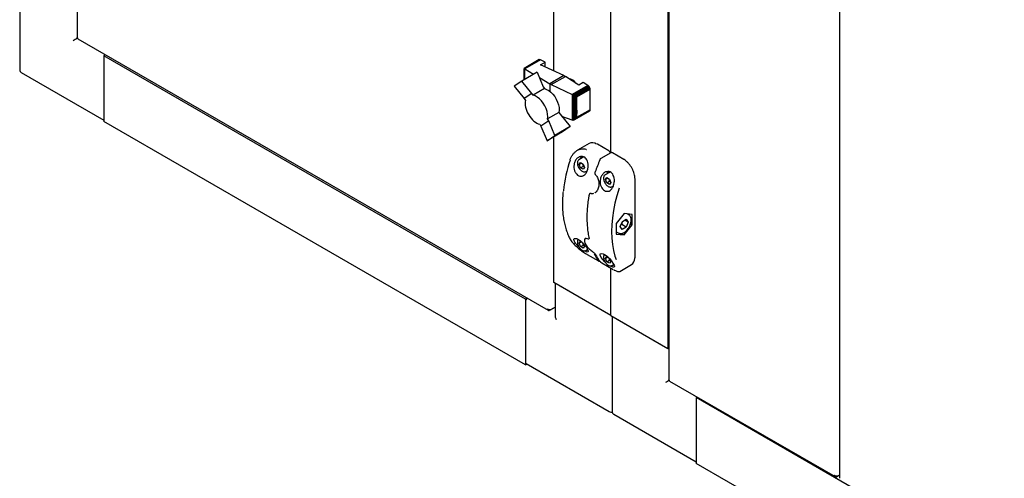
# Model space of a CAD drawing. Units: millimetres. Extents: x 68 to 748, y -3 to 542.
# Drawn here: x 457 to 514, y 71 to 97 of the extents above; entities that cross this region are included whole.
import ezdxf

# ---------------------------------------------------------------- set-up
doc = ezdxf.new("R2010")
doc.units = ezdxf.units.MM

msp = doc.modelspace()

# ---------------------------------------------------------------- linework, layer by layer
at = {"color": 7, "linetype": 'Continuous', "lineweight": 25}
for p, q in [((494.887, 216.729), (494.887, 76.43)), ((494.832, 215.284), (494.832, 78.258)), ((504.83, 210.989), (504.83, 70.69)), ((491.518, 89.647), (491.518, 132.309)), ((488.203, 94.413), (488.203, 129.233)), ((460.462, 108.684), (460.462, 96.357)), ((457.124, 100.027), (457.124, 94.483)), ((460.5, 96.325), (460.494, 96.321)), ((460.509, 96.275), (487.871, 80.479)), ((462.119, 95.346), (462.018, 95.288)), ((486.546, 81.128), (462.018, 95.288)), ((462.018, 95.288), (462.018, 91.46)), ((462.018, 95.134), (462.018, 91.613)), ((486.467, 94.557), (486.468, 94.559)), ((486.467, 93.902), (486.467, 94.557)), ((487.332, 95.058), (486.468, 94.559)), ((486.468, 94.559), (486.47, 94.558)), ((486.47, 93.904), (486.47, 94.558)), ((486.47, 94.558), (486.472, 94.558)), ((487.357, 95.069), (486.472, 94.558)), ((486.472, 94.558), (486.484, 94.55)), ((486.484, 93.912), (486.484, 94.55)), ((486.484, 94.55), (486.489, 94.549)), ((487.387, 95.068), (486.489, 94.549)), ((486.489, 94.549), (486.508, 94.536)), ((486.508, 93.926), (486.508, 94.536)), ((486.508, 94.536), (486.512, 94.534)), ((487.417, 95.057), (486.512, 94.534)), ((486.512, 94.534), (487.026, 94.225)), ((487.357, 95.069), (487.332, 95.058)), ((487.387, 95.068), (487.357, 95.069)), ((487.417, 95.057), (487.387, 95.068)), ((487.693, 94.927), (487.417, 95.057)), ((487.43, 94.775), (487.693, 94.927)), ((488.79, 94.137), (487.43, 94.775)), ((487.693, 94.652), (487.693, 94.927)), ((457.218, 94.321), (462.018, 91.55)), ((487.228, 94.341), (486.335, 93.826)), ((487.228, 94.341), (487.59, 93.489)), ((487.364, 94.021), (487.963, 93.66)), ((488.79, 94.137), (487.963, 93.66)), ((488.051, 93.615), (488.873, 94.09)), ((488.79, 94.137), (488.873, 94.09)), ((489.651, 93.587), (488.873, 94.09)), ((486.335, 93.826), (485.884, 93.525)), ((485.884, 93.525), (486.477, 92.806)), ((486.926, 93.106), (486.335, 93.826)), ((487.655, 93.382), (486.991, 92.999)), ((487.59, 93.489), (487.655, 93.382)), ((487.992, 93.639), (487.963, 93.66)), ((488.051, 93.615), (487.992, 93.639)), ((487.992, 93.203), (487.992, 93.639)), ((488.051, 93.615), (489.275, 93.036)), ((490.187, 93.563), (489.275, 93.036)), ((490.22, 93.537), (489.316, 93.015)), ((490.25, 93.504), (489.361, 92.991)), ((490.275, 93.465), (489.406, 92.963)), ((490.297, 93.42), (489.459, 92.936)), ((490.308, 93.379), (489.505, 92.915)), ((489.914, 93.739), (489.651, 93.587)), ((490.187, 93.563), (489.914, 93.739)), ((490.22, 93.537), (490.187, 93.563)), ((490.25, 93.504), (490.22, 93.537)), ((490.275, 93.465), (490.25, 93.504)), ((490.297, 93.42), (490.275, 93.465)), ((490.308, 93.379), (490.297, 93.42)), ((490.312, 93.348), (490.308, 93.379)), ((486.926, 93.106), (486.477, 92.806)), ((486.477, 92.806), (486.543, 92.7)), ((486.991, 92.999), (486.926, 93.106)), ((489.275, 93.036), (489.289, 93.028)), ((489.289, 91.536), (489.289, 93.028)), ((489.289, 93.028), (489.316, 93.015)), ((489.316, 93.015), (489.335, 93.002)), ((489.335, 91.536), (489.335, 93.002)), ((489.335, 93.002), (489.361, 92.991)), ((489.361, 92.991), (489.39, 92.97)), ((489.39, 91.556), (489.39, 92.97)), ((489.39, 92.97), (489.406, 92.963)), ((489.406, 92.963), (489.442, 92.939)), ((489.442, 91.591), (489.442, 92.939)), ((489.442, 92.939), (489.459, 92.936)), ((489.459, 92.936), (489.492, 92.915)), ((489.492, 91.639), (489.492, 92.915)), ((489.492, 92.915), (489.505, 92.915)), ((489.505, 92.915), (489.533, 92.899)), ((489.533, 92.899), (490.312, 93.348)), ((489.533, 92.136), (489.533, 92.899)), ((490.312, 92.585), (490.312, 93.348)), ((486.543, 92.7), (486.528, 92.606)), ((486.528, 92.606), (486.528, 92.508)), ((486.528, 92.508), (486.535, 92.406)), ((486.535, 92.406), (486.555, 92.295)), ((486.555, 92.295), (486.586, 92.184)), ((490.311, 92.149), (490.312, 92.585)), ((486.586, 92.184), (486.627, 92.073)), ((486.627, 92.073), (486.678, 91.963)), ((486.678, 91.963), (486.739, 91.854)), ((486.739, 91.854), (486.805, 91.754)), ((486.805, 91.754), (486.878, 91.659)), ((486.878, 91.659), (486.957, 91.572)), ((488.497, 91.997), (487.834, 91.614)), ((488.497, 91.997), (488.564, 91.887)), ((488.564, 91.887), (489.156, 91.171)), ((489.275, 91.539), (488.675, 91.753)), ((490.275, 92.065), (489.406, 91.564)), ((490.294, 92.083), (489.449, 91.595)), ((490.308, 92.113), (489.505, 91.649)), ((489.525, 91.696), (489.505, 91.649)), ((490.311, 92.149), (489.525, 91.696)), ((489.533, 92.136), (489.525, 91.696)), ((490.275, 92.065), (490.294, 92.083)), ((490.294, 92.083), (490.308, 92.113)), ((490.308, 92.113), (490.311, 92.149)), ((486.546, 77.3), (462.018, 91.46)), ((486.957, 91.572), (487.041, 91.494)), ((487.041, 91.494), (487.127, 91.43)), ((487.127, 91.43), (487.214, 91.377)), ((487.214, 91.377), (487.297, 91.339)), ((487.297, 91.339), (487.383, 91.313)), ((487.383, 91.313), (487.45, 91.203)), ((487.901, 91.504), (487.45, 91.203)), ((487.45, 91.203), (487.812, 90.35)), ((487.901, 91.504), (487.834, 91.614)), ((488.261, 90.655), (487.901, 91.504)), ((489.156, 91.171), (488.261, 90.655)), ((489.156, 91.171), (488.708, 90.868)), ((489.289, 91.536), (489.275, 91.539)), ((489.316, 91.534), (489.289, 91.536)), ((489.335, 91.536), (489.316, 91.534)), ((489.361, 91.541), (489.335, 91.536)), ((489.39, 91.556), (489.361, 91.541)), ((489.406, 91.564), (489.39, 91.556)), ((489.442, 91.591), (489.406, 91.564)), ((489.449, 91.595), (489.442, 91.591)), ((489.492, 91.639), (489.449, 91.595)), ((489.505, 91.649), (489.492, 91.639)), ((488.708, 90.868), (487.812, 90.35)), ((487.812, 90.35), (488.261, 90.655)), ((488.203, 82.085), (488.203, 90.576)), ((490.254, 90.183), (489.572, 89.79)), ((490.746, 90.139), (490.713, 90.156)), ((491.409, 89.756), (490.746, 90.139)), ((489.95, 89.409), (489.663, 89.243)), ((491.514, 89.646), (490.935, 89.312)), ((492.27, 89.259), (491.608, 89.642)), ((489.681, 88.97), (489.757, 89.079)), ((489.681, 88.97), (489.814, 89.046)), ((489.757, 88.773), (489.681, 88.97)), ((489.757, 89.079), (489.911, 88.99)), ((489.757, 88.773), (489.923, 88.868)), ((489.911, 88.99), (489.987, 88.793)), ((489.964, 88.854), (489.923, 88.868)), ((489.911, 88.684), (489.757, 88.773)), ((489.987, 88.793), (489.911, 88.684)), ((490.061, 88.553), (490.138, 88.597)), ((490.634, 88.354), (490.635, 88.354)), ((491.47, 88.526), (491.188, 88.363)), ((491.206, 88.09), (491.282, 88.199)), ((491.206, 88.09), (491.338, 88.166)), ((491.282, 87.892), (491.206, 88.09)), ((491.282, 88.199), (491.435, 88.11)), ((491.282, 87.892), (491.448, 87.988)), ((491.435, 87.804), (491.282, 87.892)), ((491.435, 88.11), (491.512, 87.913)), ((491.512, 87.913), (491.435, 87.804)), ((491.488, 87.974), (491.448, 87.988)), ((491.586, 87.672), (491.667, 87.719)), ((492.924, 83.58), (492.924, 88.128)), ((490.316, 87.283), (490.305, 87.276)), ((490.358, 87.287), (490.357, 87.287)), ((490.591, 87.315), (490.61, 87.324)), ((490.602, 87.317), (490.621, 87.328)), ((490.619, 87.33), (490.604, 87.323)), ((490.608, 87.316), (490.63, 87.329)), ((492.3, 86.102), (491.836, 85.524)), ((492.764, 86.06), (492.3, 86.102)), ((492.562, 86.035), (492.474, 86.086)), ((492.764, 85.441), (492.764, 86.06)), ((491.836, 85.524), (491.836, 84.906)), ((492.07, 85.352), (492.187, 85.648)), ((492.148, 85.471), (492.112, 85.457)), ((492.413, 85.318), (492.148, 85.471)), ((492.189, 85.629), (492.18, 85.631)), ((492.187, 85.648), (492.416, 85.779)), ((492.201, 85.656), (492.189, 85.629)), ((492.3, 84.864), (492.764, 85.441)), ((492.53, 85.613), (492.329, 85.729)), ((492.53, 85.613), (492.413, 85.318)), ((492.416, 85.779), (492.53, 85.613)), ((492.664, 85.499), (492.764, 85.441)), ((491.836, 85.047), (491.952, 84.98)), ((491.836, 84.906), (492.3, 84.864)), ((492.184, 85.187), (492.07, 85.352)), ((492.143, 84.955), (492.3, 84.864)), ((492.413, 85.318), (492.184, 85.187)), ((489.681, 84.377), (489.757, 84.486)), ((489.681, 84.377), (489.814, 84.453)), ((489.757, 84.18), (489.681, 84.377)), ((489.757, 84.486), (489.841, 84.438)), ((489.757, 84.18), (489.923, 84.275)), ((489.923, 84.275), (489.894, 84.384)), ((489.964, 84.261), (489.923, 84.275)), ((489.929, 84.35), (489.987, 84.2)), ((490.036, 84.648), (490.028, 84.645)), ((490.158, 84.647), (490.179, 84.64)), ((490.247, 84.644), (490.255, 84.648)), ((489.911, 84.091), (489.757, 84.18)), ((489.987, 84.2), (489.911, 84.091)), ((490.061, 83.96), (490.164, 84.019)), ((490.133, 83.73), (490.796, 83.347)), ((490.995, 83.232), (491.658, 82.85)), ((491.206, 83.497), (491.282, 83.606)), ((491.206, 83.497), (491.338, 83.573)), ((491.282, 83.299), (491.206, 83.497)), ((491.282, 83.606), (491.363, 83.559)), ((491.282, 83.299), (491.448, 83.395)), ((491.435, 83.211), (491.282, 83.299)), ((491.448, 83.395), (491.419, 83.506)), ((491.512, 83.32), (491.435, 83.211)), ((491.488, 83.38), (491.448, 83.395)), ((491.454, 83.469), (491.512, 83.32)), ((491.586, 83.079), (491.69, 83.139)), ((492.034, 82.738), (492.716, 83.132)), ((491.518, 80.172), (491.518, 82.931)), ((491.518, 80.172), (488.203, 82.085)), ((488.281, 82.04), (488.281, 80.126)), ((491.385, 80.248), (488.336, 82.008)), ((486.647, 81.186), (486.546, 81.128)), ((486.546, 81.128), (486.546, 77.3)), ((486.546, 80.975), (486.546, 77.454)), ((487.955, 80.475), (488.281, 80.663)), ((487.955, 80.475), (487.955, 80.503)), ((488.011, 80.507), (488.281, 80.663)), ((491.518, 80.172), (494.832, 78.258)), ((491.595, 80.127), (491.595, 74.583)), ((491.65, 80.095), (494.7, 78.335)), ((494.832, 78.258), (494.887, 78.289)), ((486.546, 77.3), (486.624, 77.345)), ((486.585, 77.368), (491.424, 74.574)), ((494.934, 76.349), (504.563, 70.79)), ((496.544, 75.419), (496.49, 75.388)), ((585.983, 23.724), (496.49, 75.388)), ((496.49, 75.388), (496.49, 71.56)), ((496.49, 75.234), (496.49, 71.713)), ((491.689, 74.421), (496.49, 71.65)), ((585.983, 19.897), (496.49, 71.56)), ((504.647, 70.785), (504.83, 70.891)), ((504.647, 70.785), (504.647, 70.813)), ((504.703, 70.818), (504.83, 70.891))]:
    msp.add_line(p, q, dxfattribs=at)
at = {"color": 7, "linetype": 'Continuous', "lineweight": 25, "flags": 128}
for points in [[(487.655, 93.382), (487.778, 93.34), (487.904, 93.27), (488.027, 93.173), (488.145, 93.053), (488.252, 92.915), (488.344, 92.763), (488.419, 92.603), (488.473, 92.44), (488.505, 92.282), (488.513, 92.132), (488.497, 91.997)], [(487.834, 91.614), (487.849, 91.749), (487.841, 91.899), (487.809, 92.058), (487.755, 92.22), (487.681, 92.38), (487.588, 92.532), (487.481, 92.67), (487.364, 92.79), (487.24, 92.887), (487.114, 92.957), (486.991, 92.999)], [(489.777, 89.335), (489.786, 89.385), (489.804, 89.437)], [(490.6, 88.526), (490.601, 88.527), (490.603, 88.529), (490.606, 88.53), (490.612, 88.53)], [(491.357, 88.556), (491.338, 88.505), (491.327, 88.443)], [(491.995, 87.58), (491.865, 87.144), (491.757, 86.712), (491.673, 86.284), (491.613, 85.865), (491.576, 85.456), (491.564, 85.058), (491.576, 84.674), (491.613, 84.307), (491.673, 83.957), (491.757, 83.627), (491.82, 83.437)], [(490.178, 84.642), (490.179, 84.642), (490.179, 84.642)], [(490.129, 83.733), (490.132, 83.731), (490.133, 83.73)], [(491.182, 83.29), (491.169, 83.302), (491.047, 83.426), (490.948, 83.558), (490.895, 83.677), (490.905, 83.757), (490.969, 83.785), (491.069, 83.763), (491.189, 83.7), (491.315, 83.604), (491.438, 83.487), (491.55, 83.357), (491.643, 83.227), (491.682, 83.159), (491.682, 83.159)], [(490.995, 83.232), (490.993, 83.234), (490.991, 83.236)], [(491.658, 82.85), (491.656, 82.851), (491.654, 82.853)]]:
    msp.add_lwpolyline(points, dxfattribs=at)
at = {"color": 7, "linetype": 'Continuous', "lineweight": 25}
for centre, radius, start, end in [((457.312, 94.483), 0.188, 180, 240.0027), ((488.93, 93.298), 0.683, 35.3239, 78.9121), ((490.445, 89.767), 0.458, 57.9769, 114.7085), ((497.569, 86.451), 8.87, 161.7706, 173.6198), ((500.747, 85.101), 10.7, 157.2967, 161.3055), ((491.644, 88.417), 0.344, 156.5378, 178.2472), ((489.161, 84.651), 0.029, 207.6402, 240.7785), ((492.967, 85.095), 2.762, 208.8616, 218.8015), ((493.034, 85.057), 2.762, 208.8616, 218.8015), ((492.468, 83.494), 0.439, 304.3594, 359.3908), ((486.84, 80.96), 0.294, 130.3162, 177.0313), ((486.638, 77.443), 0.0924, 173.7012, 234.9867), ((491.518, 74.736), 0.188, 240.0027, 294.7361), ((491.783, 74.583), 0.188, 180, 240.0027)]:
    msp.add_arc(centre, radius, start, end, dxfattribs=at)
for centre, major_axis, ratio, start_param, end_param in [((460.361, 96.244), (0.187, 0.108), 0.00007, 0.785358, 2.356154), ((488.468, 80.018), (-0.133, 0.23), 0.577335, 0.785358, 1.570756), ((494.832, 76.344), (0.187, 0.108), 0.00007, 1.042553, 2.356154)]:
    msp.add_ellipse(centre, major_axis=major_axis, ratio=ratio, start_param=start_param, end_param=end_param, dxfattribs=at)
for points in [[(460.5, 96.325), (460.489, 96.329), (460.467, 96.337), (460.463, 96.35), (460.462, 96.357)], [(488.011, 80.507), (487.997, 80.505), (487.97, 80.499), (487.918, 80.505), (487.866, 80.521), (487.839, 80.54), (487.825, 80.55)], [(487.825, 80.55), (487.83, 80.535), (487.839, 80.505), (487.87, 80.477), (487.909, 80.464), (487.94, 80.472), (487.955, 80.475)], [(494.925, 76.398), (494.914, 76.402), (494.892, 76.411), (494.889, 76.424), (494.887, 76.43)], [(504.703, 70.818), (504.69, 70.815), (504.662, 70.81), (504.61, 70.815), (504.558, 70.831), (504.531, 70.851), (504.518, 70.86)], [(504.518, 70.86), (504.522, 70.845), (504.531, 70.815), (504.562, 70.787), (504.602, 70.775), (504.632, 70.782), (504.647, 70.785)]]:
    msp.add_open_spline(points, degree=3, dxfattribs=at)
for points, knots in [([(460.509, 96.275), (460.509, 96.275), (460.502, 96.275), (460.496, 96.292), (460.499, 96.314), (460.5, 96.325)], [0, 0, 0, 0, 0.000102, 0.500051, 1, 1, 1, 1]), ([(489.144, 89.226), (489.165, 89.282), (489.206, 89.396), (489.299, 89.546), (489.412, 89.676), (489.541, 89.777), (489.685, 89.85), (489.859, 89.889), (490.005, 89.881), (490.088, 89.842), (490.103, 89.834)], [0, 0, 0, 0, 0.127066, 0.257915, 0.385007, 0.515929, 0.641302, 0.771402, 0.957803, 1, 1, 1, 1]), ([(489.402, 89.068), (489.429, 89.132), (489.483, 89.26), (489.625, 89.391), (489.784, 89.451), (489.934, 89.431), (490.051, 89.351), (490.135, 89.23), (490.189, 89.075), (490.207, 88.888), (490.181, 88.684), (490.108, 88.492), (489.992, 88.349), (489.854, 88.277), (489.714, 88.278), (489.585, 88.34), (489.478, 88.452), (489.401, 88.602), (489.362, 88.778), (489.367, 88.94), (489.392, 89.033), (489.402, 89.068)], [0, 0, 0, 0, 0.062075, 0.124197, 0.184163, 0.237118, 0.283463, 0.32792, 0.375089, 0.427827, 0.486612, 0.548764, 0.609682, 0.66625, 0.718374, 0.767607, 0.815701, 0.86421, 0.914563, 0.968083, 1, 1, 1, 1]), ([(491.494, 89.635), (491.489, 89.651), (491.479, 89.684), (491.448, 89.729), (491.421, 89.747), (491.409, 89.756)], [0, 0, 0, 0, 0.334068, 0.678068, 1, 1, 1, 1]), ([(491.608, 89.642), (491.597, 89.646), (491.576, 89.657), (491.543, 89.659), (491.523, 89.65), (491.514, 89.646)], [0, 0, 0, 0, 0.336519, 0.708066, 1, 1, 1, 1]), ([(489.664, 89.243), (489.646, 89.229), (489.609, 89.202), (489.576, 89.132), (489.571, 89.075), (489.569, 89.044)], [0, 0, 0, 0, 0.319946, 0.639573, 1, 1, 1, 1]), ([(489.569, 89.044), (489.569, 89.028), (489.571, 88.98), (489.591, 88.895), (489.627, 88.807), (489.659, 88.759), (489.672, 88.741)], [0, 0, 0, 0, 0.169052, 0.487818, 0.80606, 1, 1, 1, 1]), ([(489.923, 88.868), (489.916, 88.909), (489.908, 88.96), (489.883, 89.001), (489.879, 89.009)], [0, 0, 0, 0, 0.806491, 1, 1, 1, 1]), ([(490.936, 89.312), (490.924, 89.304), (490.898, 89.285), (490.876, 89.254), (490.868, 89.233), (490.867, 89.229)], [0, 0, 0, 0, 0.400488, 0.900217, 1, 1, 1, 1]), ([(492.818, 88.595), (492.811, 88.615), (492.783, 88.685), (492.717, 88.802), (492.625, 88.94), (492.519, 89.064), (492.407, 89.168), (492.322, 89.228), (492.277, 89.255), (492.27, 89.259)], [0, 0, 0, 0, 0.070831, 0.251929, 0.433041, 0.6143, 0.795875, 0.968379, 1, 1, 1, 1]), ([(489.672, 88.741), (489.679, 88.729), (489.705, 88.686), (489.764, 88.625), (489.843, 88.565), (489.923, 88.532), (489.996, 88.529), (490.044, 88.537), (490.06, 88.552), (490.06, 88.552)], [0, 0, 0, 0, 0.074582, 0.266376, 0.459504, 0.654834, 0.829735, 0.997956, 1, 1, 1, 1]), ([(490.602, 88.526), (490.597, 88.511), (490.587, 88.478), (490.593, 88.425), (490.609, 88.381), (490.628, 88.362), (490.636, 88.355)], [0, 0, 0, 0, 0.255037, 0.553292, 0.830027, 1, 1, 1, 1]), ([(490.634, 88.353), (490.636, 88.351), (490.665, 88.329), (490.711, 88.263), (490.765, 88.159), (490.802, 88.038), (490.821, 87.925), (490.819, 87.856), (490.819, 87.83)], [0, 0, 0, 0, 0.0181514, 0.2257658, 0.4342908, 0.6487207, 0.8712714, 1, 1, 1, 1]), ([(491.682, 87.752), (491.658, 87.691), (491.608, 87.569), (491.486, 87.446), (491.347, 87.391), (491.208, 87.407), (491.083, 87.481), (490.982, 87.602), (490.913, 87.759), (490.884, 87.94), (490.902, 88.133), (490.972, 88.318), (491.094, 88.469), (491.249, 88.558), (491.406, 88.567), (491.536, 88.506), (491.632, 88.399), (491.698, 88.256), (491.729, 88.08), (491.723, 87.904), (491.694, 87.796), (491.682, 87.752)], [0, 0, 0, 0, 0.059076, 0.11829, 0.17373, 0.22504, 0.273866, 0.321921, 0.37072, 0.421674, 0.476056, 0.534574, 0.596377, 0.657859, 0.713712, 0.762073, 0.806617, 0.852343, 0.902811, 0.959489, 1, 1, 1, 1]), ([(491.189, 88.363), (491.17, 88.349), (491.134, 88.322), (491.1, 88.252), (491.096, 88.195), (491.093, 88.164)], [0, 0, 0, 0, 0.319946, 0.639573, 1, 1, 1, 1]), ([(492.924, 88.128), (492.923, 88.152), (492.921, 88.224), (492.901, 88.349), (492.866, 88.483), (492.832, 88.564), (492.818, 88.595)], [0, 0, 0, 0, 0.168403, 0.487376, 0.806103, 1, 1, 1, 1]), ([(490.819, 87.83), (490.819, 87.811), (490.821, 87.746), (490.803, 87.64), (490.767, 87.519), (490.713, 87.42), (490.659, 87.352), (490.621, 87.329), (490.609, 87.322)], [0, 0, 0, 0, 0.088155, 0.294696, 0.500081, 0.703167, 0.901844, 1, 1, 1, 1]), ([(491.093, 88.164), (491.094, 88.147), (491.096, 88.1), (491.116, 88.015), (491.151, 87.927), (491.184, 87.879), (491.196, 87.861)], [0, 0, 0, 0, 0.169052, 0.487818, 0.80606, 1, 1, 1, 1]), ([(491.196, 87.861), (491.204, 87.848), (491.23, 87.805), (491.289, 87.744), (491.368, 87.685), (491.448, 87.652), (491.521, 87.649), (491.568, 87.657), (491.585, 87.672), (491.585, 87.672)], [0, 0, 0, 0, 0.074582, 0.266376, 0.459504, 0.654834, 0.829735, 0.997956, 1, 1, 1, 1]), ([(491.448, 87.988), (491.441, 88.029), (491.433, 88.08), (491.408, 88.121), (491.403, 88.129)], [0, 0, 0, 0, 0.806491, 1, 1, 1, 1]), ([(488.738, 87.396), (488.727, 87.274), (488.705, 87.025), (488.697, 86.66), (488.708, 86.301), (488.741, 85.956), (488.795, 85.626), (488.87, 85.312), (488.965, 85.017), (489.057, 84.795), (489.118, 84.673), (489.136, 84.638)], [0, 0, 0, 0, 0.1141709, 0.2337659, 0.353375, 0.4729935, 0.5926111, 0.712213, 0.8317797, 0.9512858, 1, 1, 1, 1]), ([(490.252, 87.195), (490.24, 87.125), (490.205, 86.924), (490.162, 86.596), (490.131, 86.214), (490.122, 85.843), (490.133, 85.484), (490.166, 85.139), (490.209, 84.87), (490.242, 84.718), (490.253, 84.672)], [0, 0, 0, 0, 0.075551, 0.219111, 0.362708, 0.506324, 0.649958, 0.793602, 0.937246, 1, 1, 1, 1]), ([(490.306, 87.275), (490.297, 87.269), (490.278, 87.257), (490.259, 87.227), (490.256, 87.204), (490.254, 87.194)], [0, 0, 0, 0, 0.308794, 0.712896, 1, 1, 1, 1]), ([(490.318, 87.282), (490.325, 87.286), (490.336, 87.293), (490.352, 87.287), (490.358, 87.285)], [0, 0, 0, 0, 0.631544, 1, 1, 1, 1]), ([(490.358, 87.288), (490.361, 87.287), (490.396, 87.272), (490.457, 87.269), (490.51, 87.282), (490.532, 87.287)], [0, 0, 0, 0, 0.053401, 0.607158, 1, 1, 1, 1]), ([(492.054, 84.948), (492.072, 84.947), (492.119, 84.945), (492.202, 84.963), (492.299, 85.01), (492.395, 85.081), (492.485, 85.173), (492.564, 85.281), (492.629, 85.4), (492.676, 85.524), (492.703, 85.647), (492.709, 85.765), (492.691, 85.872), (492.649, 85.958), (492.604, 86.012), (492.572, 86.027), (492.564, 86.03)], [0, 0, 0, 0, 0.0432506, 0.1181234, 0.1951355, 0.2739108, 0.3528582, 0.4316015, 0.5102635, 0.5890563, 0.6681743, 0.7478773, 0.8282777, 0.9084053, 0.977913, 1, 1, 1, 1]), ([(492.189, 85.629), (492.179, 85.602), (492.161, 85.551), (492.152, 85.496), (492.148, 85.471)], [0, 0, 0, 0, 0.526167, 1, 1, 1, 1]), ([(491.95, 84.985), (491.967, 84.974), (491.999, 84.955), (492.037, 84.95), (492.054, 84.948)], [0, 0, 0, 0, 0.5433141, 1, 1, 1, 1]), ([(489.147, 84.626), (489.19, 84.556), (489.275, 84.42), (489.483, 84.208), (489.704, 84.02), (489.929, 83.855), (490.062, 83.774), (490.129, 83.733)], [0, 0, 0, 0, 0.233367, 0.454357, 0.64519, 0.82246, 1, 1, 1, 1]), ([(489.402, 84.475), (489.386, 84.513), (489.355, 84.588), (489.381, 84.656), (489.455, 84.673), (489.565, 84.64), (489.691, 84.567), (489.821, 84.462), (489.945, 84.337), (490.056, 84.203), (490.143, 84.072), (490.197, 83.959), (490.206, 83.882), (490.159, 83.857), (490.073, 83.879), (489.996, 83.923), (489.965, 83.941)], [0, 0, 0, 0, 0.0787147, 0.1576121, 0.2314821, 0.2998482, 0.3649054, 0.4289348, 0.4939553, 0.5618482, 0.6343076, 0.7122789, 0.7946262, 0.8765468, 0.9509665, 1, 1, 1, 1]), ([(489.696, 84.135), (489.694, 84.137), (489.646, 84.175), (489.558, 84.264), (489.458, 84.379), (489.418, 84.447), (489.402, 84.475)], [0, 0, 0, 0, 0.01345, 0.350641, 0.729334, 1, 1, 1, 1]), ([(489.615, 84.606), (489.614, 84.606), (489.596, 84.59), (489.577, 84.538), (489.572, 84.481), (489.569, 84.451)], [0, 0, 0, 0, 0.017837, 0.479456, 1, 1, 1, 1]), ([(489.569, 84.451), (489.569, 84.435), (489.571, 84.387), (489.591, 84.302), (489.627, 84.214), (489.659, 84.166), (489.672, 84.148)], [0, 0, 0, 0, 0.169052, 0.487818, 0.80606, 1, 1, 1, 1]), ([(490.047, 84.66), (490.04, 84.656), (490.013, 84.644), (489.986, 84.599), (489.973, 84.537), (489.982, 84.462), (490.014, 84.375), (490.069, 84.278), (490.143, 84.177), (490.232, 84.079), (490.328, 83.99), (490.404, 83.928), (490.443, 83.902), (490.451, 83.897)], [0, 0, 0, 0, 0.0362966, 0.1286604, 0.217975, 0.3166986, 0.4260722, 0.5390445, 0.6515623, 0.7623378, 0.869828, 0.9739457, 1, 1, 1, 1]), ([(490.028, 84.65), (490.029, 84.651), (490.036, 84.66), (490.065, 84.664), (490.1, 84.667), (490.125, 84.658), (490.127, 84.657)], [0, 0, 0, 0, 0.097465, 0.540483, 0.965612, 1, 1, 1, 1]), ([(490.178, 84.643), (490.188, 84.64), (490.207, 84.633), (490.233, 84.635), (490.244, 84.643), (490.246, 84.645)], [0, 0, 0, 0, 0.455684, 0.855215, 1, 1, 1, 1]), ([(490.252, 84.673), (490.253, 84.671), (490.256, 84.661), (490.255, 84.648), (490.255, 84.648), (490.255, 84.648)], [0, 0, 0, 0, 0.07573, 0.600821, 1, 1, 1, 1]), ([(489.672, 84.148), (489.679, 84.136), (489.705, 84.093), (489.764, 84.031), (489.843, 83.972), (489.923, 83.939), (489.996, 83.936), (490.044, 83.944), (490.06, 83.959), (490.06, 83.959)], [0, 0, 0, 0, 0.074582, 0.266376, 0.459504, 0.654834, 0.829735, 0.997956, 1, 1, 1, 1]), ([(490.448, 83.901), (490.464, 83.889), (490.495, 83.866), (490.54, 83.822), (490.581, 83.776), (490.604, 83.743), (490.613, 83.727), (490.615, 83.724)], [0, 0, 0, 0, 0.223859, 0.447717, 0.684239, 0.942914, 1, 1, 1, 1]), ([(491.139, 83.726), (491.139, 83.726), (491.121, 83.71), (491.101, 83.658), (491.096, 83.601), (491.093, 83.571)], [0, 0, 0, 0, 0.01647, 0.478731, 1, 1, 1, 1]), ([(490.796, 83.348), (490.805, 83.343), (490.82, 83.334), (490.838, 83.329), (490.856, 83.328), (490.87, 83.33), (490.876, 83.335), (490.877, 83.336)], [0, 0, 0, 0, 0.3314075, 0.5901808, 0.7838501, 0.9712979, 1, 1, 1, 1]), ([(490.881, 83.326), (490.888, 83.319), (490.899, 83.306), (490.923, 83.285), (490.947, 83.266), (490.97, 83.249), (490.984, 83.24), (490.991, 83.236)], [0, 0, 0, 0, 0.261986, 0.474099, 0.656874, 0.828343, 1, 1, 1, 1]), ([(491.093, 83.571), (491.094, 83.554), (491.096, 83.507), (491.116, 83.422), (491.151, 83.334), (491.184, 83.286), (491.196, 83.268)], [0, 0, 0, 0, 0.169052, 0.487818, 0.80606, 1, 1, 1, 1]), ([(491.196, 83.268), (491.204, 83.255), (491.23, 83.212), (491.289, 83.151), (491.368, 83.092), (491.448, 83.059), (491.521, 83.056), (491.568, 83.064), (491.585, 83.079), (491.585, 83.079)], [0, 0, 0, 0, 0.074582, 0.266376, 0.459504, 0.654834, 0.829735, 0.997956, 1, 1, 1, 1]), ([(491.682, 83.159), (491.699, 83.121), (491.733, 83.044), (491.719, 82.985), (491.653, 82.981), (491.567, 83.013), (491.506, 83.051), (491.49, 83.061)], [0, 0, 0, 0, 0.243446, 0.487076, 0.722248, 0.929927, 1, 1, 1, 1]), ([(492.92, 83.511), (492.92, 83.516), (492.924, 83.538), (492.924, 83.562), (492.924, 83.58)], [0, 0, 0, 0, 0.239376, 1, 1, 1, 1]), ([(491.686, 82.835), (491.703, 82.825), (491.756, 82.795), (491.83, 82.761), (491.911, 82.731), (491.972, 82.723), (492.016, 82.725), (492.031, 82.738), (492.033, 82.74)], [0, 0, 0, 0, 0.105558, 0.320075, 0.541596, 0.779574, 0.968775, 1, 1, 1, 1]), ([(494.934, 76.349), (494.934, 76.349), (494.927, 76.349), (494.921, 76.365), (494.924, 76.387), (494.925, 76.398)], [0, 0, 0, 0, 0.000102, 0.500051, 1, 1, 1, 1])]:
    msp.add_open_spline(points, degree=3, knots=knots, dxfattribs=at)

doc.saveas('drawing.dxf')
